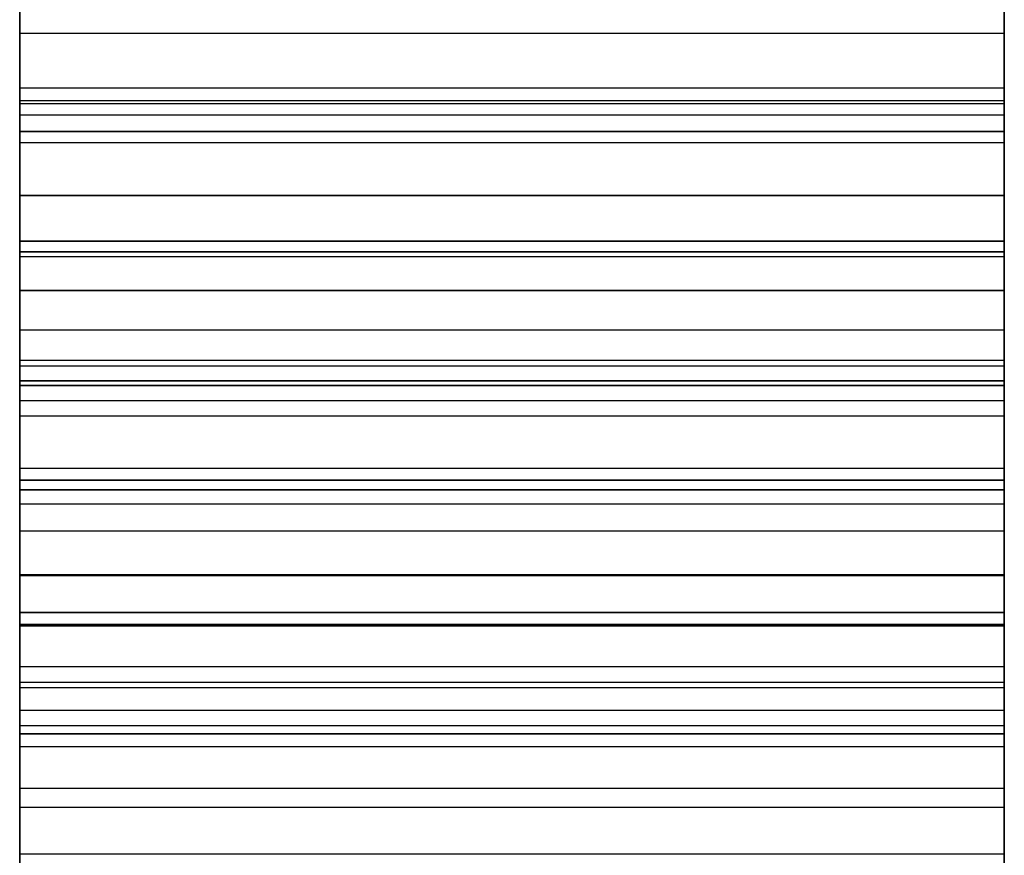
# Model space of a CAD drawing. Units: millimetres. Extents: x 19715 to 26442, y 31169 to 39929.
# Drawn here: x 22727 to 22730, y 36382 to 36384 of the extents above; entities that cross this region are included whole.
import ezdxf

# ---------------------------------------------------------------- set-up
doc = ezdxf.new("R2010")
doc.units = ezdxf.units.MM
doc.header["$LTSCALE"] = 200

msp = doc.modelspace()

# ---------------------------------------------------------------- linework, layer by layer
at = {"color": 7, "linetype": 'Continuous', "lineweight": 25}
for p, q in [((22726.7013, 36925.2751), (22726.7013, 36233.4569)), ((22726.7013, 36279.366), (22726.7013, 36884.366)), ((22726.7013, 36879.366), (22726.7013, 36279.366)), ((22726.7013, 36335.9302), (22726.7013, 36817.6223)), ((22726.7013, 36817.6219), (22726.7013, 36335.9299)), ((22729.7013, 36335.9302), (22729.7013, 36817.6223)), ((22729.7013, 36817.6219), (22729.7013, 36335.9299)), ((22726.7013, 36335.949), (22726.7013, 36817.6035)), ((22726.7013, 36817.6035), (22726.7013, 36335.949)), ((22726.7013, 36817.6035), (22726.7013, 36335.949)), ((22729.7013, 36335.949), (22729.7013, 36817.6035)), ((22729.7013, 36817.6035), (22729.7013, 36335.949)), ((22729.7013, 36817.6035), (22729.7013, 36335.949)), ((22726.7013, 36817.4031), (22726.7013, 36335.9492)), ((22729.7013, 36817.4031), (22729.7013, 36335.9492)), ((22726.7013, 36788.5793), (22726.7013, 36373.5341)), ((22726.7013, 36788.5698), (22726.7013, 36373.5436)), ((22729.7013, 36788.5793), (22729.7013, 36373.5341)), ((22729.7013, 36788.5698), (22729.7013, 36373.5436)), ((22726.7013, 36621.8806), (22726.7013, 36350.3731)), ((22726.7013, 36621.8806), (22726.7013, 36350.3731)), ((22726.7013, 36335.9302), (22726.7013, 36534.4108)), ((22729.7013, 36335.9302), (22729.7013, 36534.4108)), ((22726.7013, 36335.9652), (22726.7013, 36533.7609)), ((22729.7013, 36335.9652), (22729.7013, 36533.7609)), ((22726.7013, 36231.366), (22726.7013, 36486.0765)), ((22726.7013, 36333.9016), (22726.7013, 36479.3327)), ((22729.7013, 36333.9016), (22729.7013, 36479.3327)), ((22726.7013, 36332.3701), (22726.7013, 36479.2679)), ((22729.7013, 36332.3701), (22729.7013, 36479.2679)), ((22726.7013, 36367.7621), (22726.7013, 36391.2913)), ((22726.7013, 36367.7621), (22726.7013, 36391.2913)), ((22726.7013, 36386.9365), (22726.7013, 36330.368)), ((22726.7013, 36382.3178), (22726.7013, 36386.9365)), ((22729.7013, 36386.9365), (22729.7013, 36330.368)), ((22729.7013, 36382.3178), (22729.7013, 36386.9365)), ((22726.7013, 36384.1434), (22726.7013, 36385.0552)), ((22726.7013, 36385.0551), (22726.7013, 36384.1434)), ((22726.7013, 36384.1434), (22726.7013, 36385.0551)), ((22729.7013, 36385.0552), (22729.7013, 36384.1434)), ((22729.7013, 36385.0551), (22729.7013, 36384.1434)), ((22729.7013, 36384.1434), (22729.7013, 36385.0551)), ((22726.7013, 36384.6453), (22726.7013, 36384.0615)), ((22726.7013, 36384.0117), (22726.7013, 36384.6453)), ((22726.7013, 36384.6453), (22726.7013, 36384.0118)), ((22726.7013, 36384.0615), (22726.7013, 36384.6453)), ((22726.7013, 36384.6453), (22726.7013, 36384.0613)), ((22726.7013, 36384.0115), (22726.7013, 36384.6453)), ((22726.7013, 36384.061), (22726.7013, 36384.6453)), ((22726.7013, 36384.6453), (22726.7013, 36384.0112)), ((22726.7013, 36384.0115), (22726.7013, 36384.6453)), ((22726.7013, 36384.6453), (22726.7013, 36384.0613)), ((22726.7013, 36384.6453), (22726.7013, 36384.0118)), ((22726.7013, 36384.0615), (22726.7013, 36384.6453)), ((22729.7013, 36384.6453), (22729.7013, 36384.0615)), ((22729.7013, 36384.0117), (22729.7013, 36384.6453)), ((22729.7013, 36384.6453), (22729.7013, 36384.0118)), ((22729.7013, 36384.0615), (22729.7013, 36384.6453)), ((22729.7013, 36384.6453), (22729.7013, 36384.0613)), ((22729.7013, 36384.0115), (22729.7013, 36384.6453)), ((22729.7013, 36384.6453), (22729.7013, 36384.0112)), ((22729.7013, 36384.061), (22729.7013, 36384.6453)), ((22729.7013, 36384.6453), (22729.7013, 36384.0613)), ((22729.7013, 36384.0115), (22729.7013, 36384.6453)), ((22729.7013, 36384.0615), (22729.7013, 36384.6453)), ((22729.7013, 36384.6453), (22729.7013, 36384.0118)), ((22726.7013, 36384.502), (22726.7013, 36383.6449)), ((22726.7013, 36383.645), (22726.7013, 36384.502)), ((22726.7013, 36383.6449), (22726.7013, 36384.502)), ((22726.7013, 36384.502), (22726.7013, 36383.6449)), ((22726.7013, 36384.502), (22726.7013, 36383.6449)), ((22729.7013, 36384.502), (22729.7013, 36383.6449)), ((22729.7013, 36383.645), (22729.7013, 36384.502)), ((22729.7013, 36384.502), (22729.7013, 36383.6449)), ((22729.7013, 36383.6449), (22729.7013, 36384.502)), ((22729.7013, 36384.502), (22729.7013, 36383.6449)), ((22726.7013, 36384.3966), (22726.7013, 36384.0615)), ((22726.7013, 36384.3966), (22726.7013, 36384.0615)), ((22726.7013, 36384.0615), (22726.7013, 36384.3965)), ((22726.7013, 36384.0613), (22726.7013, 36384.3963)), ((22726.7013, 36384.0613), (22726.7013, 36384.3963)), ((22726.7013, 36384.3961), (22726.7013, 36384.061)), ((22726.7013, 36384.3943), (22726.7013, 36384.1056)), ((22726.7013, 36384.1053), (22726.7013, 36384.394)), ((22726.7013, 36384.1053), (22726.7013, 36384.394)), ((22726.7013, 36384.1051), (22726.7013, 36384.3938)), ((22726.7013, 36384.3937), (22726.7013, 36384.105)), ((22726.7013, 36384.3937), (22726.7013, 36384.105)), ((22729.7013, 36384.3966), (22729.7013, 36384.0615)), ((22729.7013, 36384.3966), (22729.7013, 36384.0615)), ((22729.7013, 36384.0615), (22729.7013, 36384.3965)), ((22729.7013, 36384.0613), (22729.7013, 36384.3963)), ((22729.7013, 36384.0613), (22729.7013, 36384.3963)), ((22729.7013, 36384.3961), (22729.7013, 36384.061)), ((22729.7013, 36384.3943), (22729.7013, 36384.1056)), ((22729.7013, 36384.1053), (22729.7013, 36384.394)), ((22729.7013, 36384.1053), (22729.7013, 36384.394)), ((22729.7013, 36384.1051), (22729.7013, 36384.3938)), ((22729.7013, 36384.3937), (22729.7013, 36384.105)), ((22729.7013, 36384.3937), (22729.7013, 36384.105)), ((22726.7013, 36384.3111), (22729.7013, 36384.3111)), ((22726.7013, 36384.3111), (22726.7013, 36383.6775)), ((22726.7013, 36383.63), (22726.7013, 36384.3111)), ((22726.7013, 36384.3111), (22726.7013, 36383.6301)), ((22726.7013, 36383.6775), (22726.7013, 36384.3111)), ((22726.7013, 36384.3111), (22726.7013, 36383.6772)), ((22726.7013, 36383.6298), (22726.7013, 36384.3111)), ((22726.7013, 36384.3111), (22726.7013, 36383.6295)), ((22726.7013, 36383.677), (22726.7013, 36384.3111)), ((22726.7013, 36384.3111), (22726.7013, 36383.6773)), ((22726.7013, 36383.6298), (22726.7013, 36384.3111)), ((22726.7013, 36384.3111), (22726.7013, 36383.6301)), ((22726.7013, 36383.6775), (22726.7013, 36384.3111)), ((22726.7013, 36384.0959), (22726.7013, 36384.3108)), ((22726.7013, 36384.3108), (22726.7013, 36384.1434)), ((22726.7013, 36384.1434), (22726.7013, 36384.3108)), ((22726.7013, 36384.3108), (22726.7013, 36384.0959)), ((22726.7013, 36384.1434), (22726.7013, 36384.3108)), ((22726.7013, 36384.3108), (22726.7013, 36384.096)), ((22726.7013, 36384.096), (22726.7013, 36384.3108)), ((22729.7013, 36384.3108), (22726.7013, 36384.3108)), ((22729.7013, 36384.3111), (22729.7013, 36383.6775)), ((22729.7013, 36383.63), (22729.7013, 36384.3111)), ((22729.7013, 36384.3111), (22729.7013, 36383.6301)), ((22729.7013, 36383.6775), (22729.7013, 36384.3111)), ((22729.7013, 36384.3111), (22729.7013, 36383.6772)), ((22729.7013, 36383.6298), (22729.7013, 36384.3111)), ((22729.7013, 36384.3111), (22729.7013, 36383.6295)), ((22729.7013, 36383.677), (22729.7013, 36384.3111)), ((22729.7013, 36384.3111), (22729.7013, 36383.6773)), ((22729.7013, 36383.6298), (22729.7013, 36384.3111)), ((22729.7013, 36384.3111), (22729.7013, 36383.6301)), ((22729.7013, 36383.6775), (22729.7013, 36384.3111)), ((22729.7013, 36384.3108), (22729.7013, 36384.1434)), ((22729.7013, 36384.096), (22729.7013, 36384.3108)), ((22729.7013, 36384.3108), (22729.7013, 36384.096)), ((22729.7013, 36384.3108), (22729.7013, 36384.1434)), ((22729.7013, 36384.0959), (22729.7013, 36384.3108)), ((22729.7013, 36384.3108), (22729.7013, 36384.0959)), ((22729.7013, 36384.1434), (22729.7013, 36384.3108)), ((22729.7013, 36384.1434), (22726.7013, 36384.1434)), ((22729.7013, 36384.1434), (22726.7013, 36384.1434)), ((22729.7013, 36384.1434), (22726.7013, 36384.1434)), ((22726.7013, 36384.1056), (22726.7013, 36383.8165)), ((22729.7013, 36384.1056), (22726.7013, 36384.1056)), ((22726.7013, 36383.8162), (22726.7013, 36384.1053)), ((22726.7013, 36383.8162), (22726.7013, 36384.1053)), ((22729.7013, 36384.1053), (22726.7013, 36384.1053)), ((22729.7013, 36384.1053), (22726.7013, 36384.1053)), ((22726.7013, 36383.8159), (22726.7013, 36384.1051)), ((22729.7013, 36384.1051), (22726.7013, 36384.1051)), ((22726.7013, 36384.105), (22726.7013, 36383.8159)), ((22726.7013, 36384.105), (22726.7013, 36383.8159)), ((22729.7013, 36384.105), (22726.7013, 36384.105)), ((22729.7013, 36384.105), (22726.7013, 36384.105)), ((22726.7013, 36383.1916), (22726.7013, 36384.096)), ((22726.7013, 36384.096), (22726.7013, 36383.1916)), ((22729.7013, 36384.096), (22726.7013, 36384.096)), ((22729.7013, 36384.096), (22726.7013, 36384.096)), ((22726.7013, 36384.0959), (22726.7013, 36383.1916)), ((22726.7013, 36383.1915), (22726.7013, 36384.0959)), ((22729.7013, 36384.0959), (22726.7013, 36384.0959)), ((22729.7013, 36384.0959), (22726.7013, 36384.0959)), ((22729.7013, 36384.1056), (22729.7013, 36383.8165)), ((22729.7013, 36383.8162), (22729.7013, 36384.1053)), ((22729.7013, 36383.8162), (22729.7013, 36384.1053)), ((22729.7013, 36383.8159), (22729.7013, 36384.1051)), ((22729.7013, 36384.105), (22729.7013, 36383.8159)), ((22729.7013, 36384.105), (22729.7013, 36383.8159)), ((22729.7013, 36384.096), (22729.7013, 36383.1916)), ((22729.7013, 36383.1916), (22729.7013, 36384.096)), ((22729.7013, 36384.0959), (22729.7013, 36383.1916)), ((22729.7013, 36383.1915), (22729.7013, 36384.0959)), ((22729.7013, 36384.0615), (22726.7013, 36384.0615)), ((22729.7013, 36384.0615), (22726.7013, 36384.0615)), ((22729.7013, 36384.0615), (22726.7013, 36384.0615)), ((22729.7013, 36384.0613), (22726.7013, 36384.0613)), ((22729.7013, 36384.0613), (22726.7013, 36384.0613)), ((22729.7013, 36384.061), (22726.7013, 36384.061)), ((22729.7013, 36384.0118), (22726.7013, 36384.0118)), ((22726.7013, 36384.0118), (22726.7013, 36383.6775)), ((22729.7013, 36384.0118), (22726.7013, 36384.0118)), ((22726.7013, 36384.0118), (22726.7013, 36383.6775)), ((22729.7013, 36384.0117), (22726.7013, 36384.0117)), ((22726.7013, 36383.6775), (22726.7013, 36384.0117)), ((22729.7013, 36384.0115), (22726.7013, 36384.0115)), ((22726.7013, 36383.6772), (22726.7013, 36384.0115)), ((22729.7013, 36384.0115), (22726.7013, 36384.0115)), ((22726.7013, 36383.6773), (22726.7013, 36384.0115)), ((22729.7013, 36384.0112), (22726.7013, 36384.0112)), ((22726.7013, 36384.0112), (22726.7013, 36383.677)), ((22729.7013, 36384.0118), (22729.7013, 36383.6775)), ((22729.7013, 36384.0118), (22729.7013, 36383.6775)), ((22729.7013, 36383.6775), (22729.7013, 36384.0117)), ((22729.7013, 36383.6772), (22729.7013, 36384.0115)), ((22729.7013, 36383.6773), (22729.7013, 36384.0115)), ((22729.7013, 36384.0112), (22729.7013, 36383.677)), ((22726.7013, 36383.9779), (22729.7013, 36383.9779)), ((22726.7013, 36383.9779), (22726.7013, 36383.2968)), ((22726.7013, 36383.2516), (22726.7013, 36383.9779)), ((22726.7013, 36383.9779), (22726.7013, 36383.2517)), ((22726.7013, 36383.2968), (22726.7013, 36383.9779)), ((22726.7013, 36383.9779), (22726.7013, 36383.2966)), ((22726.7013, 36383.2514), (22726.7013, 36383.9779)), ((22726.7013, 36383.9779), (22726.7013, 36383.2511)), ((22726.7013, 36383.2963), (22726.7013, 36383.9779)), ((22726.7013, 36383.9779), (22726.7013, 36383.2966)), ((22726.7013, 36383.2514), (22726.7013, 36383.9779)), ((22726.7013, 36383.9779), (22726.7013, 36383.2517)), ((22726.7013, 36383.2968), (22726.7013, 36383.9779)), ((22729.7013, 36383.9779), (22729.7013, 36383.2968)), ((22729.7013, 36383.2516), (22729.7013, 36383.9779)), ((22729.7013, 36383.9779), (22729.7013, 36383.2517)), ((22729.7013, 36383.2968), (22729.7013, 36383.9779)), ((22729.7013, 36383.9779), (22729.7013, 36383.2966)), ((22729.7013, 36383.2514), (22729.7013, 36383.9779)), ((22729.7013, 36383.9779), (22729.7013, 36383.2511)), ((22729.7013, 36383.2963), (22729.7013, 36383.9779)), ((22729.7013, 36383.2514), (22729.7013, 36383.9779)), ((22729.7013, 36383.9779), (22729.7013, 36383.2966)), ((22729.7013, 36383.9779), (22729.7013, 36383.2517)), ((22729.7013, 36383.2968), (22729.7013, 36383.9779)), ((22726.7013, 36383.8165), (22726.7013, 36383.5271)), ((22729.7013, 36383.8165), (22726.7013, 36383.8165)), ((22726.7013, 36383.5268), (22726.7013, 36383.8162)), ((22726.7013, 36383.5268), (22726.7013, 36383.8162)), ((22729.7013, 36383.8162), (22726.7013, 36383.8162)), ((22729.7013, 36383.8162), (22726.7013, 36383.8162)), ((22726.7013, 36383.5266), (22726.7013, 36383.8159)), ((22726.7013, 36383.8159), (22726.7013, 36383.5265)), ((22726.7013, 36383.8159), (22726.7013, 36383.5265)), ((22729.7013, 36383.8159), (22726.7013, 36383.8159)), ((22729.7013, 36383.8159), (22726.7013, 36383.8159)), ((22729.7013, 36383.8159), (22726.7013, 36383.8159)), ((22729.7013, 36383.8165), (22729.7013, 36383.5271)), ((22729.7013, 36383.5268), (22729.7013, 36383.8162)), ((22729.7013, 36383.5268), (22729.7013, 36383.8162)), ((22729.7013, 36383.8159), (22729.7013, 36383.5265)), ((22729.7013, 36383.8159), (22729.7013, 36383.5265)), ((22729.7013, 36383.5266), (22729.7013, 36383.8159)), ((22729.7013, 36383.6775), (22726.7013, 36383.6775)), ((22729.7013, 36383.6775), (22726.7013, 36383.6775)), ((22729.7013, 36383.6775), (22726.7013, 36383.6775)), ((22729.7013, 36383.6773), (22726.7013, 36383.6773)), ((22729.7013, 36383.6772), (22726.7013, 36383.6772)), ((22729.7013, 36383.677), (22726.7013, 36383.677)), ((22726.7013, 36383.6458), (22729.7013, 36383.6458)), ((22726.7013, 36383.6458), (22726.7013, 36382.9196)), ((22726.7013, 36382.8766), (22726.7013, 36383.6458)), ((22726.7013, 36382.9196), (22726.7013, 36383.6458)), ((22726.7013, 36383.6458), (22726.7013, 36382.8766)), ((22726.7013, 36383.6458), (22726.7013, 36382.9193)), ((22726.7013, 36382.8763), (22726.7013, 36383.6458)), ((22726.7013, 36383.6458), (22726.7013, 36382.8761)), ((22726.7013, 36382.9191), (22726.7013, 36383.6458)), ((22726.7013, 36383.6458), (22726.7013, 36382.9194)), ((22726.7013, 36382.8764), (22726.7013, 36383.6458)), ((22726.7013, 36383.6458), (22726.7013, 36382.8766)), ((22726.7013, 36382.9196), (22726.7013, 36383.6458)), ((22726.7013, 36383.645), (22729.7013, 36383.645)), ((22726.7013, 36382.7952), (22726.7013, 36383.645)), ((22726.7013, 36383.6449), (22726.7013, 36382.7951)), ((22726.7013, 36383.6449), (22729.7013, 36383.6449)), ((22726.7013, 36383.6449), (22729.7013, 36383.6449)), ((22726.7013, 36383.6449), (22729.7013, 36383.6449)), ((22726.7013, 36383.6449), (22726.7013, 36382.7951)), ((22726.7013, 36382.795), (22726.7013, 36383.6449)), ((22726.7013, 36383.6449), (22729.7013, 36383.6449)), ((22726.7013, 36383.6449), (22726.7013, 36382.795)), ((22729.7013, 36382.8766), (22729.7013, 36383.6458)), ((22729.7013, 36383.6458), (22729.7013, 36382.9196)), ((22729.7013, 36382.9196), (22729.7013, 36383.6458)), ((22729.7013, 36383.6458), (22729.7013, 36382.8766)), ((22729.7013, 36383.6458), (22729.7013, 36382.9193)), ((22729.7013, 36382.8763), (22729.7013, 36383.6458)), ((22729.7013, 36383.6458), (22729.7013, 36382.8761)), ((22729.7013, 36382.9191), (22729.7013, 36383.6458)), ((22729.7013, 36383.6458), (22729.7013, 36382.9194)), ((22729.7013, 36382.8764), (22729.7013, 36383.6458)), ((22729.7013, 36383.6458), (22729.7013, 36382.8766)), ((22729.7013, 36382.9196), (22729.7013, 36383.6458)), ((22729.7013, 36382.7952), (22729.7013, 36383.645)), ((22729.7013, 36383.6449), (22729.7013, 36382.7951)), ((22729.7013, 36383.6449), (22729.7013, 36382.7951)), ((22729.7013, 36382.795), (22729.7013, 36383.6449)), ((22729.7013, 36383.6449), (22729.7013, 36382.795)), ((22729.7013, 36383.6301), (22726.7013, 36383.6301)), ((22726.7013, 36383.6301), (22726.7013, 36383.2968)), ((22729.7013, 36383.6301), (22726.7013, 36383.6301)), ((22726.7013, 36383.6301), (22726.7013, 36383.2968)), ((22729.7013, 36383.63), (22726.7013, 36383.63)), ((22726.7013, 36383.2968), (22726.7013, 36383.63)), ((22729.7013, 36383.6298), (22726.7013, 36383.6298)), ((22726.7013, 36383.2966), (22726.7013, 36383.6298)), ((22729.7013, 36383.6298), (22726.7013, 36383.6298)), ((22726.7013, 36383.2966), (22726.7013, 36383.6298)), ((22729.7013, 36383.6295), (22726.7013, 36383.6295)), ((22726.7013, 36383.6295), (22726.7013, 36383.2963)), ((22729.7013, 36383.6301), (22729.7013, 36383.2968)), ((22729.7013, 36383.6301), (22729.7013, 36383.2968)), ((22729.7013, 36383.2968), (22729.7013, 36383.63)), ((22729.7013, 36383.2966), (22729.7013, 36383.6298)), ((22729.7013, 36383.2966), (22729.7013, 36383.6298)), ((22729.7013, 36383.6295), (22729.7013, 36383.2963)), ((22726.7013, 36383.5271), (22726.7013, 36383.2379)), ((22729.7013, 36383.5271), (22726.7013, 36383.5271)), ((22726.7013, 36383.2376), (22726.7013, 36383.5268)), ((22726.7013, 36383.2376), (22726.7013, 36383.5268)), ((22729.7013, 36383.5268), (22726.7013, 36383.5268)), ((22729.7013, 36383.5268), (22726.7013, 36383.5268)), ((22726.7013, 36383.2373), (22726.7013, 36383.5266)), ((22729.7013, 36383.5266), (22726.7013, 36383.5266)), ((22726.7013, 36383.5265), (22726.7013, 36383.2373)), ((22726.7013, 36383.5265), (22726.7013, 36383.2373)), ((22729.7013, 36383.5265), (22726.7013, 36383.5265)), ((22729.7013, 36383.5265), (22726.7013, 36383.5265)), ((22729.7013, 36383.5271), (22729.7013, 36383.2379)), ((22729.7013, 36383.2376), (22729.7013, 36383.5268)), ((22729.7013, 36383.2376), (22729.7013, 36383.5268)), ((22729.7013, 36383.2373), (22729.7013, 36383.5266)), ((22729.7013, 36383.5265), (22729.7013, 36383.2373)), ((22729.7013, 36383.5265), (22729.7013, 36383.2373)), ((22726.7013, 36383.1445), (22726.7013, 36383.4064)), ((22726.7013, 36383.4064), (22726.7013, 36383.1916)), ((22726.7013, 36383.1915), (22726.7013, 36383.4064)), ((22726.7013, 36383.4064), (22726.7013, 36383.1444)), ((22726.7013, 36383.1445), (22726.7013, 36383.4064)), ((22726.7013, 36383.1916), (22726.7013, 36383.4064)), ((22726.7013, 36383.4064), (22726.7013, 36383.1445)), ((22726.7013, 36383.1445), (22726.7013, 36383.4064)), ((22726.7013, 36383.4064), (22726.7013, 36383.1916)), ((22729.7013, 36383.4064), (22726.7013, 36383.4064)), ((22729.7013, 36383.4064), (22729.7013, 36383.1916)), ((22729.7013, 36383.1445), (22729.7013, 36383.4064)), ((22729.7013, 36383.4064), (22729.7013, 36383.1445)), ((22729.7013, 36383.1916), (22729.7013, 36383.4064)), ((22729.7013, 36383.4064), (22729.7013, 36383.1916)), ((22729.7013, 36383.1445), (22729.7013, 36383.4064)), ((22729.7013, 36383.4064), (22729.7013, 36383.1444)), ((22729.7013, 36383.1915), (22729.7013, 36383.4064)), ((22729.7013, 36383.1445), (22729.7013, 36383.4064)), ((22726.7013, 36383.3152), (22729.7013, 36383.3152)), ((22726.7013, 36383.3152), (22726.7013, 36382.546)), ((22726.7013, 36382.5051), (22726.7013, 36383.3152)), ((22726.7013, 36383.3152), (22726.7013, 36382.5051)), ((22726.7013, 36382.546), (22726.7013, 36383.3152)), ((22726.7013, 36383.3152), (22726.7013, 36382.5457)), ((22726.7013, 36382.5048), (22726.7013, 36383.3152)), ((22726.7013, 36383.3152), (22726.7013, 36382.5046)), ((22726.7013, 36382.5454), (22726.7013, 36383.3152)), ((22726.7013, 36383.3152), (22726.7013, 36382.5457)), ((22726.7013, 36382.5049), (22726.7013, 36383.3152)), ((22726.7013, 36383.3152), (22726.7013, 36382.5051)), ((22726.7013, 36382.546), (22726.7013, 36383.3152)), ((22729.7013, 36382.5051), (22729.7013, 36383.3152)), ((22729.7013, 36383.3152), (22729.7013, 36382.546)), ((22729.7013, 36383.3152), (22729.7013, 36382.5051)), ((22729.7013, 36382.546), (22729.7013, 36383.3152)), ((22729.7013, 36383.3152), (22729.7013, 36382.5457)), ((22729.7013, 36382.5048), (22729.7013, 36383.3152)), ((22729.7013, 36383.3152), (22729.7013, 36382.5046)), ((22729.7013, 36382.5454), (22729.7013, 36383.3152)), ((22729.7013, 36383.3152), (22729.7013, 36382.5457)), ((22729.7013, 36382.5049), (22729.7013, 36383.3152)), ((22729.7013, 36383.3152), (22729.7013, 36382.5051)), ((22729.7013, 36382.546), (22729.7013, 36383.3152)), ((22729.7013, 36383.2968), (22726.7013, 36383.2968)), ((22729.7013, 36383.2968), (22726.7013, 36383.2968)), ((22729.7013, 36383.2968), (22726.7013, 36383.2968)), ((22729.7013, 36383.2966), (22726.7013, 36383.2966)), ((22729.7013, 36383.2966), (22726.7013, 36383.2966)), ((22729.7013, 36383.2963), (22726.7013, 36383.2963)), ((22729.7013, 36383.2517), (22726.7013, 36383.2517)), ((22726.7013, 36383.2517), (22726.7013, 36382.9196)), ((22729.7013, 36383.2517), (22726.7013, 36383.2517)), ((22726.7013, 36383.2517), (22726.7013, 36382.9196)), ((22729.7013, 36383.2516), (22726.7013, 36383.2516)), ((22726.7013, 36382.9196), (22726.7013, 36383.2516)), ((22729.7013, 36383.2514), (22726.7013, 36383.2514)), ((22726.7013, 36382.9193), (22726.7013, 36383.2514)), ((22729.7013, 36383.2514), (22726.7013, 36383.2514)), ((22726.7013, 36382.9194), (22726.7013, 36383.2514)), ((22729.7013, 36383.2511), (22726.7013, 36383.2511)), ((22726.7013, 36383.2511), (22726.7013, 36382.9191)), ((22729.7013, 36383.2517), (22729.7013, 36382.9196)), ((22729.7013, 36383.2517), (22729.7013, 36382.9196)), ((22729.7013, 36382.9196), (22729.7013, 36383.2516)), ((22729.7013, 36382.9193), (22729.7013, 36383.2514)), ((22729.7013, 36382.9194), (22729.7013, 36383.2514)), ((22729.7013, 36383.2511), (22729.7013, 36382.9191)), ((22726.7013, 36383.2379), (22726.7013, 36382.949)), ((22729.7013, 36383.2379), (22726.7013, 36383.2379)), ((22726.7013, 36382.9487), (22726.7013, 36383.2376)), ((22726.7013, 36382.9487), (22726.7013, 36383.2376)), ((22729.7013, 36383.2376), (22726.7013, 36383.2376)), ((22729.7013, 36383.2376), (22726.7013, 36383.2376)), ((22726.7013, 36382.9485), (22726.7013, 36383.2373)), ((22726.7013, 36383.2373), (22726.7013, 36382.9485)), ((22726.7013, 36383.2373), (22726.7013, 36382.9485)), ((22729.7013, 36383.2373), (22726.7013, 36383.2373)), ((22729.7013, 36383.2373), (22726.7013, 36383.2373)), ((22729.7013, 36383.2373), (22726.7013, 36383.2373)), ((22729.7013, 36383.2379), (22729.7013, 36382.949)), ((22729.7013, 36382.9487), (22729.7013, 36383.2376)), ((22729.7013, 36382.9487), (22729.7013, 36383.2376)), ((22729.7013, 36383.2373), (22729.7013, 36382.9485)), ((22729.7013, 36383.2373), (22729.7013, 36382.9485)), ((22729.7013, 36382.9485), (22729.7013, 36383.2373)), ((22729.7013, 36383.1916), (22726.7013, 36383.1916)), ((22729.7013, 36383.1916), (22726.7013, 36383.1916)), ((22729.7013, 36383.1916), (22726.7013, 36383.1916)), ((22729.7013, 36383.1915), (22726.7013, 36383.1915)), ((22726.7013, 36383.1445), (22726.7013, 36382.2477)), ((22726.7013, 36383.1445), (22726.7013, 36382.2477)), ((22726.7013, 36382.2478), (22726.7013, 36383.1445)), ((22726.7013, 36383.1445), (22726.7013, 36382.2478)), ((22729.7013, 36383.1445), (22726.7013, 36383.1445)), ((22729.7013, 36383.1445), (22726.7013, 36383.1445)), ((22729.7013, 36383.1445), (22726.7013, 36383.1445)), ((22729.7013, 36383.1445), (22726.7013, 36383.1445)), ((22726.7013, 36382.2477), (22726.7013, 36383.1444)), ((22729.7013, 36383.1444), (22726.7013, 36383.1444)), ((22729.7013, 36383.1445), (22729.7013, 36382.2478)), ((22729.7013, 36382.2478), (22729.7013, 36383.1445)), ((22729.7013, 36383.1445), (22729.7013, 36382.2477)), ((22729.7013, 36383.1445), (22729.7013, 36382.2477)), ((22729.7013, 36382.2477), (22729.7013, 36383.1444)), ((22726.7013, 36382.9862), (22729.7013, 36382.9862)), ((22726.7013, 36382.9862), (22726.7013, 36382.1761)), ((22726.7013, 36382.1372), (22726.7013, 36382.9862)), ((22726.7013, 36382.9862), (22726.7013, 36382.1373)), ((22726.7013, 36382.1761), (22726.7013, 36382.9862)), ((22726.7013, 36382.9862), (22726.7013, 36382.1758)), ((22726.7013, 36382.137), (22726.7013, 36382.9862)), ((22726.7013, 36382.9862), (22726.7013, 36382.1367)), ((22726.7013, 36382.1755), (22726.7013, 36382.9862)), ((22726.7013, 36382.9862), (22726.7013, 36382.1758)), ((22726.7013, 36382.137), (22726.7013, 36382.9862)), ((22726.7013, 36382.9862), (22726.7013, 36382.1373)), ((22726.7013, 36382.1761), (22726.7013, 36382.9862)), ((22729.7013, 36382.9862), (22729.7013, 36382.1761)), ((22729.7013, 36382.1372), (22729.7013, 36382.9862)), ((22729.7013, 36382.9862), (22729.7013, 36382.1373)), ((22729.7013, 36382.1761), (22729.7013, 36382.9862)), ((22729.7013, 36382.9862), (22729.7013, 36382.1758)), ((22729.7013, 36382.137), (22729.7013, 36382.9862)), ((22729.7013, 36382.9862), (22729.7013, 36382.1367)), ((22729.7013, 36382.1755), (22729.7013, 36382.9862)), ((22729.7013, 36382.137), (22729.7013, 36382.9862)), ((22729.7013, 36382.9862), (22729.7013, 36382.1758)), ((22729.7013, 36382.9862), (22729.7013, 36382.1373)), ((22729.7013, 36382.1761), (22729.7013, 36382.9862)), ((22726.7013, 36382.949), (22726.7013, 36382.6609)), ((22729.7013, 36382.949), (22726.7013, 36382.949)), ((22726.7013, 36382.6606), (22726.7013, 36382.9487)), ((22726.7013, 36382.6606), (22726.7013, 36382.9487)), ((22729.7013, 36382.9487), (22726.7013, 36382.9487)), ((22729.7013, 36382.9487), (22726.7013, 36382.9487)), ((22726.7013, 36382.6603), (22726.7013, 36382.9485)), ((22726.7013, 36382.9485), (22726.7013, 36382.6603)), ((22726.7013, 36382.9485), (22726.7013, 36382.6603)), ((22729.7013, 36382.9485), (22726.7013, 36382.9485)), ((22729.7013, 36382.9485), (22726.7013, 36382.9485)), ((22729.7013, 36382.9485), (22726.7013, 36382.9485)), ((22729.7013, 36382.949), (22729.7013, 36382.6609)), ((22729.7013, 36382.6606), (22729.7013, 36382.9487)), ((22729.7013, 36382.6606), (22729.7013, 36382.9487)), ((22729.7013, 36382.9485), (22729.7013, 36382.6603)), ((22729.7013, 36382.9485), (22729.7013, 36382.6603)), ((22729.7013, 36382.6603), (22729.7013, 36382.9485)), ((22729.7013, 36382.9196), (22726.7013, 36382.9196)), ((22729.7013, 36382.9196), (22726.7013, 36382.9196)), ((22729.7013, 36382.9196), (22726.7013, 36382.9196)), ((22729.7013, 36382.9194), (22726.7013, 36382.9194)), ((22729.7013, 36382.9193), (22726.7013, 36382.9193)), ((22729.7013, 36382.9191), (22726.7013, 36382.9191)), ((22729.7013, 36382.8766), (22726.7013, 36382.8766)), ((22726.7013, 36382.546), (22726.7013, 36382.8766)), ((22729.7013, 36382.8766), (22726.7013, 36382.8766)), ((22726.7013, 36382.8766), (22726.7013, 36382.546)), ((22729.7013, 36382.8766), (22726.7013, 36382.8766)), ((22726.7013, 36382.8766), (22726.7013, 36382.546)), ((22726.7013, 36382.5457), (22726.7013, 36382.8764)), ((22729.7013, 36382.8764), (22726.7013, 36382.8764)), ((22729.7013, 36382.8763), (22726.7013, 36382.8763)), ((22726.7013, 36382.5457), (22726.7013, 36382.8763)), ((22729.7013, 36382.8761), (22726.7013, 36382.8761)), ((22726.7013, 36382.8761), (22726.7013, 36382.5454)), ((22729.7013, 36382.546), (22729.7013, 36382.8766)), ((22729.7013, 36382.8766), (22729.7013, 36382.546)), ((22729.7013, 36382.8766), (22729.7013, 36382.546)), ((22729.7013, 36382.5457), (22729.7013, 36382.8764)), ((22729.7013, 36382.5457), (22729.7013, 36382.8763)), ((22729.7013, 36382.8761), (22729.7013, 36382.5454)), ((22726.7013, 36382.7952), (22729.7013, 36382.7952)), ((22726.7013, 36381.9527), (22726.7013, 36382.7952)), ((22726.7013, 36382.7951), (22726.7013, 36381.9527)), ((22726.7013, 36382.7951), (22729.7013, 36382.7951)), ((22726.7013, 36382.7951), (22729.7013, 36382.7951)), ((22726.7013, 36382.7951), (22726.7013, 36381.9527)), ((22726.7013, 36382.795), (22729.7013, 36382.795)), ((22726.7013, 36381.9526), (22726.7013, 36382.795)), ((22726.7013, 36382.795), (22726.7013, 36381.9526)), ((22726.7013, 36382.795), (22729.7013, 36382.795)), ((22729.7013, 36381.9527), (22729.7013, 36382.7952)), ((22729.7013, 36382.7951), (22729.7013, 36381.9527)), ((22729.7013, 36382.7951), (22729.7013, 36381.9527)), ((22729.7013, 36381.9526), (22729.7013, 36382.795)), ((22729.7013, 36382.795), (22729.7013, 36381.9526)), ((22726.7013, 36382.6609), (22726.7013, 36382.3811)), ((22729.7013, 36382.6609), (22726.7013, 36382.6609)), ((22726.7013, 36382.3808), (22726.7013, 36382.6606)), ((22726.7013, 36382.3808), (22726.7013, 36382.6606)), ((22729.7013, 36382.6606), (22726.7013, 36382.6606)), ((22729.7013, 36382.6606), (22726.7013, 36382.6606)), ((22726.7013, 36382.3806), (22726.7013, 36382.6603)), ((22726.7013, 36382.6603), (22726.7013, 36382.3806)), ((22726.7013, 36382.6603), (22726.7013, 36382.3805)), ((22729.7013, 36382.6603), (22726.7013, 36382.6603)), ((22729.7013, 36382.6603), (22726.7013, 36382.6603)), ((22729.7013, 36382.6603), (22726.7013, 36382.6603)), ((22726.7013, 36382.659), (22726.7013, 36381.81)), ((22726.7013, 36381.7731), (22726.7013, 36382.659)), ((22726.7013, 36382.659), (22729.7013, 36382.659)), ((22726.7013, 36382.659), (22726.7013, 36381.7732)), ((22726.7013, 36381.8101), (22726.7013, 36382.659)), ((22726.7013, 36382.659), (22726.7013, 36381.8098)), ((22726.7013, 36381.7729), (22726.7013, 36382.659)), ((22726.7013, 36381.8095), (22726.7013, 36382.659)), ((22726.7013, 36382.659), (22726.7013, 36381.7726)), ((22726.7013, 36382.659), (22726.7013, 36381.8098)), ((22726.7013, 36381.7729), (22726.7013, 36382.659)), ((22726.7013, 36382.659), (22726.7013, 36381.7732)), ((22726.7013, 36381.8101), (22726.7013, 36382.659)), ((22729.7013, 36382.6609), (22729.7013, 36382.3811)), ((22729.7013, 36382.3808), (22729.7013, 36382.6606)), ((22729.7013, 36382.3808), (22729.7013, 36382.6606)), ((22729.7013, 36382.6603), (22729.7013, 36382.3805)), ((22729.7013, 36382.6603), (22729.7013, 36382.3806)), ((22729.7013, 36382.3806), (22729.7013, 36382.6603)), ((22729.7013, 36382.659), (22729.7013, 36381.81)), ((22729.7013, 36381.7731), (22729.7013, 36382.659)), ((22729.7013, 36382.659), (22729.7013, 36381.7732)), ((22729.7013, 36381.8101), (22729.7013, 36382.659)), ((22729.7013, 36382.659), (22729.7013, 36381.8098)), ((22729.7013, 36381.7729), (22729.7013, 36382.659)), ((22729.7013, 36382.659), (22729.7013, 36381.7726)), ((22729.7013, 36381.8095), (22729.7013, 36382.659)), ((22729.7013, 36382.659), (22729.7013, 36381.8098)), ((22729.7013, 36381.7729), (22729.7013, 36382.659)), ((22729.7013, 36382.659), (22729.7013, 36381.7732)), ((22729.7013, 36381.8101), (22729.7013, 36382.659)), ((22729.7013, 36382.546), (22726.7013, 36382.546)), ((22729.7013, 36382.546), (22726.7013, 36382.546)), ((22729.7013, 36382.546), (22726.7013, 36382.546)), ((22729.7013, 36382.5457), (22726.7013, 36382.5457)), ((22729.7013, 36382.5457), (22726.7013, 36382.5457)), ((22729.7013, 36382.5454), (22726.7013, 36382.5454)), ((22726.7013, 36382.2011), (22726.7013, 36382.5097)), ((22726.7013, 36382.5097), (22726.7013, 36382.2477)), ((22726.7013, 36382.2477), (22726.7013, 36382.5097)), ((22726.7013, 36382.5097), (22726.7013, 36382.201)), ((22726.7013, 36382.5097), (22726.7013, 36382.2477)), ((22726.7013, 36382.2478), (22726.7013, 36382.5097)), ((22726.7013, 36382.5097), (22726.7013, 36382.2011)), ((22726.7013, 36382.5097), (22726.7013, 36382.2478)), ((22729.7013, 36382.5097), (22726.7013, 36382.5097)), ((22729.7013, 36382.5051), (22726.7013, 36382.5051)), ((22726.7013, 36382.1761), (22726.7013, 36382.5051)), ((22729.7013, 36382.5051), (22726.7013, 36382.5051)), ((22726.7013, 36382.5051), (22726.7013, 36382.1761)), ((22729.7013, 36382.5051), (22726.7013, 36382.5051)), ((22726.7013, 36382.5051), (22726.7013, 36382.1761)), ((22729.7013, 36382.5049), (22726.7013, 36382.5049)), ((22726.7013, 36382.1758), (22726.7013, 36382.5049)), ((22726.7013, 36382.1758), (22726.7013, 36382.5048)), ((22729.7013, 36382.5048), (22726.7013, 36382.5048)), ((22729.7013, 36382.5046), (22726.7013, 36382.5046)), ((22726.7013, 36382.5046), (22726.7013, 36382.1755)), ((22729.7013, 36382.5097), (22729.7013, 36382.2478)), ((22729.7013, 36382.2011), (22729.7013, 36382.5097)), ((22729.7013, 36382.2478), (22729.7013, 36382.5097)), ((22729.7013, 36382.5097), (22729.7013, 36382.2477)), ((22729.7013, 36382.2011), (22729.7013, 36382.5097)), ((22729.7013, 36382.5097), (22729.7013, 36382.201)), ((22729.7013, 36382.2477), (22729.7013, 36382.5097)), ((22729.7013, 36382.5097), (22729.7013, 36382.2477)), ((22729.7013, 36382.1761), (22729.7013, 36382.5051)), ((22729.7013, 36382.5051), (22729.7013, 36382.1761)), ((22729.7013, 36382.5051), (22729.7013, 36382.1761)), ((22729.7013, 36382.1758), (22729.7013, 36382.5049)), ((22729.7013, 36382.1758), (22729.7013, 36382.5048)), ((22729.7013, 36382.5046), (22729.7013, 36382.1755)), ((22726.7013, 36382.3811), (22726.7013, 36381.8033)), ((22729.7013, 36382.3811), (22726.7013, 36382.3811)), ((22726.7013, 36381.803), (22726.7013, 36382.3808)), ((22726.7013, 36381.803), (22726.7013, 36382.3808)), ((22729.7013, 36382.3808), (22726.7013, 36382.3808)), ((22729.7013, 36382.3808), (22726.7013, 36382.3808)), ((22726.7013, 36381.8028), (22726.7013, 36382.3806)), ((22726.7013, 36382.3806), (22726.7013, 36381.8028)), ((22729.7013, 36382.3806), (22726.7013, 36382.3806)), ((22729.7013, 36382.3806), (22726.7013, 36382.3806)), ((22726.7013, 36382.3805), (22726.7013, 36381.8028)), ((22729.7013, 36382.3805), (22726.7013, 36382.3805)), ((22729.7013, 36382.3811), (22729.7013, 36381.8033)), ((22729.7013, 36381.803), (22729.7013, 36382.3808)), ((22729.7013, 36381.803), (22729.7013, 36382.3808)), ((22729.7013, 36382.3806), (22729.7013, 36381.8028)), ((22729.7013, 36381.8028), (22729.7013, 36382.3806)), ((22729.7013, 36382.3805), (22729.7013, 36381.8028)), ((22726.7013, 36382.3338), (22726.7013, 36381.4479)), ((22726.7013, 36382.3338), (22729.7013, 36382.3338)), ((22726.7013, 36381.4129), (22726.7013, 36382.3338)), ((22726.7013, 36382.3338), (22726.7013, 36381.4129)), ((22726.7013, 36381.4479), (22726.7013, 36382.3338)), ((22726.7013, 36382.3338), (22726.7013, 36381.4477)), ((22726.7013, 36381.4126), (22726.7013, 36382.3338)), ((22726.7013, 36382.3338), (22726.7013, 36381.4123)), ((22726.7013, 36381.4474), (22726.7013, 36382.3338)), ((22726.7013, 36382.3338), (22726.7013, 36381.4477)), ((22726.7013, 36381.4126), (22726.7013, 36382.3338)), ((22726.7013, 36382.3338), (22726.7013, 36381.4129)), ((22726.7013, 36381.448), (22726.7013, 36382.3338)), ((22729.7013, 36382.3338), (22729.7013, 36381.4479)), ((22729.7013, 36381.4129), (22729.7013, 36382.3338)), ((22729.7013, 36382.3338), (22729.7013, 36381.4129)), ((22729.7013, 36381.4479), (22729.7013, 36382.3338)), ((22729.7013, 36381.4126), (22729.7013, 36382.3338)), ((22729.7013, 36382.3338), (22729.7013, 36381.4477)), ((22729.7013, 36382.3338), (22729.7013, 36381.4123)), ((22729.7013, 36381.4474), (22729.7013, 36382.3338)), ((22729.7013, 36382.3338), (22729.7013, 36381.4477)), ((22729.7013, 36381.4126), (22729.7013, 36382.3338)), ((22729.7013, 36382.3338), (22729.7013, 36381.4129)), ((22729.7013, 36381.448), (22729.7013, 36382.3338)), ((22726.7013, 36325.7492), (22726.7013, 36382.3178)), ((22726.7013, 36382.3178), (22729.7013, 36382.3178)), ((22729.7013, 36325.7492), (22729.7013, 36382.3178)), ((22729.7013, 36382.2478), (22726.7013, 36382.2478)), ((22729.7013, 36382.2478), (22726.7013, 36382.2478)), ((22729.7013, 36382.2477), (22726.7013, 36382.2477)), ((22729.7013, 36382.2477), (22726.7013, 36382.2477)), ((22729.7013, 36382.2477), (22726.7013, 36382.2477)), ((22726.7013, 36382.2011), (22726.7013, 36381.3122)), ((22726.7013, 36381.3123), (22726.7013, 36382.2011)), ((22729.7013, 36382.2011), (22726.7013, 36382.2011)), ((22729.7013, 36382.2011), (22726.7013, 36382.2011)), ((22726.7013, 36381.3122), (22726.7013, 36382.201)), ((22729.7013, 36382.201), (22726.7013, 36382.201)), ((22729.7013, 36382.2011), (22729.7013, 36381.3123)), ((22729.7013, 36382.2011), (22729.7013, 36381.3122)), ((22729.7013, 36381.3122), (22729.7013, 36382.201)), ((22729.7013, 36382.1761), (22726.7013, 36382.1761)), ((22729.7013, 36382.1761), (22726.7013, 36382.1761)), ((22729.7013, 36382.1761), (22726.7013, 36382.1761)), ((22729.7013, 36382.1758), (22726.7013, 36382.1758)), ((22729.7013, 36382.1758), (22726.7013, 36382.1758)), ((22729.7013, 36382.1755), (22726.7013, 36382.1755)), ((22729.7013, 36382.1373), (22726.7013, 36382.1373)), ((22726.7013, 36382.1373), (22726.7013, 36381.8101)), ((22729.7013, 36382.1373), (22726.7013, 36382.1373)), ((22726.7013, 36382.1373), (22726.7013, 36381.8101)), ((22729.7013, 36382.1372), (22726.7013, 36382.1372)), ((22726.7013, 36381.81), (22726.7013, 36382.1372)), ((22729.7013, 36382.137), (22726.7013, 36382.137)), ((22726.7013, 36381.8098), (22726.7013, 36382.137)), ((22729.7013, 36382.137), (22726.7013, 36382.137)), ((22726.7013, 36381.8098), (22726.7013, 36382.137)), ((22729.7013, 36382.1367), (22726.7013, 36382.1367)), ((22726.7013, 36382.1367), (22726.7013, 36381.8095)), ((22729.7013, 36382.1373), (22729.7013, 36381.8101)), ((22729.7013, 36382.1373), (22729.7013, 36381.8101)), ((22729.7013, 36381.81), (22729.7013, 36382.1372)), ((22729.7013, 36381.8098), (22729.7013, 36382.137)), ((22729.7013, 36381.8098), (22729.7013, 36382.137)), ((22729.7013, 36382.1367), (22729.7013, 36381.8095)), ((22726.7013, 36382.0108), (22726.7013, 36381.0899)), ((22726.7013, 36381.0566), (22726.7013, 36382.0108)), ((22726.7013, 36382.0108), (22729.7013, 36382.0108)), ((22726.7013, 36382.0108), (22726.7013, 36381.0566)), ((22726.7013, 36381.0899), (22726.7013, 36382.0108)), ((22726.7013, 36382.0108), (22726.7013, 36381.0896)), ((22726.7013, 36381.0564), (22726.7013, 36382.0108)), ((22726.7013, 36382.0108), (22726.7013, 36381.0561)), ((22726.7013, 36381.0893), (22726.7013, 36382.0108)), ((22726.7013, 36382.0108), (22726.7013, 36381.0896)), ((22726.7013, 36381.0564), (22726.7013, 36382.0108)), ((22726.7013, 36382.0108), (22726.7013, 36381.0566)), ((22726.7013, 36381.0899), (22726.7013, 36382.0108)), ((22729.7013, 36381.0566), (22729.7013, 36382.0108)), ((22729.7013, 36382.0108), (22729.7013, 36381.0899)), ((22729.7013, 36382.0108), (22729.7013, 36381.0566)), ((22729.7013, 36381.0899), (22729.7013, 36382.0108)), ((22729.7013, 36382.0108), (22729.7013, 36381.0896)), ((22729.7013, 36381.0564), (22729.7013, 36382.0108)), ((22729.7013, 36382.0108), (22729.7013, 36381.0561)), ((22729.7013, 36381.0893), (22729.7013, 36382.0108)), ((22729.7013, 36382.0108), (22729.7013, 36381.0896)), ((22729.7013, 36381.0564), (22729.7013, 36382.0108)), ((22729.7013, 36382.0108), (22729.7013, 36381.0566)), ((22729.7013, 36381.0899), (22729.7013, 36382.0108)), ((22726.7013, 36381.9527), (22729.7013, 36381.9527)), ((22726.7013, 36381.9527), (22726.7013, 36381.1178)), ((22726.7013, 36381.9527), (22729.7013, 36381.9527)), ((22726.7013, 36381.1178), (22726.7013, 36381.9527)), ((22726.7013, 36381.9526), (22729.7013, 36381.9526)), ((22726.7013, 36381.1177), (22726.7013, 36381.9526)), ((22726.7013, 36381.9526), (22729.7013, 36381.9526)), ((22726.7013, 36381.9526), (22726.7013, 36381.1177)), ((22729.7013, 36381.9527), (22729.7013, 36381.1178)), ((22729.7013, 36381.1178), (22729.7013, 36381.9527)), ((22729.7013, 36381.1177), (22729.7013, 36381.9526)), ((22729.7013, 36381.9526), (22729.7013, 36381.1177)), ((22729.7013, 36381.8101), (22726.7013, 36381.8101)), ((22729.7013, 36381.8101), (22726.7013, 36381.8101)), ((22729.7013, 36381.81), (22726.7013, 36381.81)), ((22729.7013, 36381.8098), (22726.7013, 36381.8098)), ((22729.7013, 36381.8098), (22726.7013, 36381.8098)), ((22729.7013, 36381.8095), (22726.7013, 36381.8095))]:
    msp.add_line(p, q, dxfattribs=at)
for points, knots in [([(22726.7013, 36487.1915), (22726.7013, 36485.2246), (22726.7013, 36479.3239), (22726.7013, 36469.467), (22726.7013, 36453.6683), (22726.7013, 36437.8228), (22726.7013, 36421.5025), (22726.7013, 36408.7052), (22726.7013, 36397.4617), (22726.7013, 36388.2357), (22726.7013, 36382.1469), (22726.7013, 36377.2329), (22726.7013, 36373.7408), (22726.7013, 36371.7266), (22726.7013, 36370.8532)], [0, 0, 0, 0, 0.051015, 0.153047, 0.255078, 0.459157, 0.561191, 0.674076, 0.786928, 0.848184, 0.909391, 0.942208, 0.97494, 1, 1, 1, 1]), ([(22729.7013, 36487.1915), (22729.7013, 36485.2246), (22729.7013, 36479.3239), (22729.7013, 36469.467), (22729.7013, 36453.6683), (22729.7013, 36437.8228), (22729.7013, 36421.5025), (22729.7013, 36408.7052), (22729.7013, 36397.4617), (22729.7013, 36388.2357), (22729.7013, 36382.1469), (22729.7013, 36377.2329), (22729.7013, 36373.7408), (22729.7013, 36371.7266), (22729.7013, 36370.8532)], [0, 0, 0, 0, 0.051015, 0.153047, 0.255078, 0.459157, 0.561191, 0.674076, 0.786928, 0.848184, 0.909391, 0.942208, 0.97494, 1, 1, 1, 1]), ([(22726.7013, 36358.2069), (22726.7013, 36360.0393), (22726.7013, 36365.5399), (22726.7013, 36375.0859), (22726.7013, 36386.4523), (22726.7013, 36397.6506), (22726.7013, 36404.8896), (22726.7013, 36408.5236)], [0, 0, 0, 0, 0.115723, 0.347386, 0.5814, 0.789866, 1, 1, 1, 1]), ([(22729.7013, 36358.2069), (22729.7013, 36360.0393), (22729.7013, 36365.5399), (22729.7013, 36375.0859), (22729.7013, 36386.4523), (22729.7013, 36397.6506), (22729.7013, 36404.8896), (22729.7013, 36408.5236)], [0, 0, 0, 0, 0.115723, 0.347386, 0.5814, 0.789866, 1, 1, 1, 1]), ([(22726.7013, 36379.898), (22726.7013, 36380.8902), (22726.7013, 36382.8728), (22726.7013, 36385.3762), (22726.7013, 36387.0525), (22726.7013, 36387.8995), (22726.7013, 36388.3241), (22726.7013, 36388.5789), (22726.7013, 36388.6884), (22726.7013, 36388.6998), (22726.7013, 36388.6798), (22726.7013, 36388.6435), (22726.7013, 36388.5599), (22726.7013, 36388.3969), (22726.7013, 36388.165), (22726.7013, 36387.8809), (22726.7013, 36387.5195), (22726.7013, 36387.1342), (22726.7013, 36386.7589), (22726.7013, 36386.4846), (22726.7013, 36386.2834), (22726.7013, 36386.0556), (22726.7013, 36385.9324), (22726.7013, 36385.9215), (22726.7013, 36385.9152)], [0, 0, 0, 0, 0.206791, 0.413156, 0.516176, 0.556225, 0.596503, 0.612169, 0.628, 0.641928, 0.648341, 0.654755, 0.667679, 0.683339, 0.700837, 0.720856, 0.741902, 0.775694, 0.802498, 0.818369, 0.834317, 0.855673, 0.915262, 1, 1, 1, 1]), ([(22726.7013, 36379.898), (22726.7013, 36380.8897), (22726.7013, 36382.8712), (22726.7013, 36385.3731), (22726.7013, 36387.0506), (22726.7013, 36387.9009), (22726.7013, 36388.3288), (22726.7013, 36388.5828), (22726.7013, 36388.6896), (22726.7013, 36388.6996), (22726.7013, 36388.679), (22726.7013, 36388.6418), (22726.7013, 36388.5568), (22726.7013, 36388.3922), (22726.7013, 36388.1589), (22726.7013, 36387.874), (22726.7013, 36387.515), (22726.7013, 36387.1307), (22726.7013, 36386.7564), (22726.7013, 36386.4816), (22726.7013, 36386.281), (22726.7013, 36386.0526), (22726.7013, 36385.9325), (22726.7013, 36385.9215), (22726.7013, 36385.9152)], [0, 0, 0, 0, 0.2066782, 0.4129264, 0.5158882, 0.5563258, 0.5970037, 0.6125895, 0.6283394, 0.642145, 0.6485909, 0.6550377, 0.6680275, 0.683703, 0.7012479, 0.7213177, 0.7423733, 0.7756608, 0.802736, 0.8185761, 0.8344904, 0.8559786, 0.9164454, 1, 1, 1, 1]), ([(22729.7013, 36379.898), (22729.7013, 36380.3335), (22729.7013, 36381.6397), (22729.7013, 36383.8617), (22729.7013, 36386.0816), (22729.7013, 36387.6104), (22729.7013, 36388.2972), (22729.7013, 36388.5747), (22729.7013, 36388.6871), (22729.7013, 36388.7024), (22729.7013, 36388.6571), (22729.7013, 36388.5465), (22729.7013, 36388.3653), (22729.7013, 36388.1246), (22729.7013, 36387.7664), (22729.7013, 36387.3361), (22729.7013, 36386.9142), (22729.7013, 36386.5775), (22729.7013, 36386.3532), (22729.7013, 36386.1555), (22729.7013, 36385.9166), (22729.7013, 36385.9158), (22729.7013, 36385.9152)], [0, 0, 0, 0, 0.09122, 0.273548, 0.458864, 0.550175, 0.596051, 0.611823, 0.62776, 0.641824, 0.654683, 0.670135, 0.685909, 0.7038, 0.724139, 0.759207, 0.794352, 0.811515, 0.828859, 0.847184, 0.88072, 1, 1, 1, 1]), ([(22729.7013, 36379.898), (22729.7013, 36380.3332), (22729.7013, 36381.6384), (22729.7013, 36383.8588), (22729.7013, 36386.0769), (22729.7013, 36387.6048), (22729.7013, 36388.2917), (22729.7013, 36388.5711), (22729.7013, 36388.686), (22729.7013, 36388.7027), (22729.7013, 36388.6582), (22729.7013, 36388.5487), (22729.7013, 36388.3685), (22729.7013, 36388.1288), (22729.7013, 36387.7296), (22729.7013, 36387.2877), (22729.7013, 36386.8507), (22729.7013, 36386.5464), (22729.7013, 36386.3288), (22729.7013, 36386.1088), (22729.7013, 36385.9283), (22729.7013, 36385.9205), (22729.7013, 36385.9152)], [0, 0, 0, 0, 0.0911476, 0.2733301, 0.4584895, 0.5497254, 0.5955569, 0.6114083, 0.6274251, 0.6416022, 0.6544083, 0.6698646, 0.6856044, 0.7034458, 0.7237548, 0.7672916, 0.796895, 0.8137089, 0.8306768, 0.8498942, 0.8959349, 1, 1, 1, 1]), ([(22726.7013, 36385.9152), (22726.7013, 36385.9162), (22726.7013, 36385.9181), (22726.7013, 36385.9634), (22726.7013, 36386.1047), (22726.7013, 36386.2866), (22726.7013, 36386.5401), (22726.7013, 36386.7486), (22726.7013, 36386.8717), (22726.7013, 36386.9169), (22726.7013, 36387.0527), (22726.7013, 36387.3358), (22726.7013, 36387.6784), (22726.7013, 36387.9805), (22726.7013, 36388.1671), (22726.7013, 36388.2715), (22726.7013, 36388.3021), (22726.7013, 36388.2705), (22726.7013, 36388.1173), (22726.7013, 36387.5824), (22726.7013, 36386.2602), (22726.7013, 36384.237), (22726.7013, 36382.5275), (22726.7013, 36381.5865), (22726.7013, 36381.438), (22726.7013, 36381.2894), (22726.7013, 36381.0665), (22726.7013, 36380.8197), (22726.7013, 36380.6027), (22726.7013, 36380.3847), (22726.7013, 36380.1641), (22726.7013, 36380.0127), (22726.7013, 36379.9471), (22726.7013, 36379.9478), (22726.7013, 36380.018), (22726.7013, 36380.1737), (22726.7013, 36380.483), (22726.7013, 36380.8457), (22726.7013, 36381.1193), (22726.7013, 36381.2906), (22726.7013, 36381.3114), (22726.7013, 36381.3246)], [0, 0, 0, 0, 0.025609, 0.051437, 0.063247, 0.075091, 0.092812, 0.112788, 0.115277, 0.116521, 0.121499, 0.14142, 0.171482, 0.186493, 0.201625, 0.214929, 0.226238, 0.2391, 0.25612, 0.285801, 0.376487, 0.529846, 0.687284, 0.706362, 0.711131, 0.7159, 0.734984, 0.754083, 0.763627, 0.777659, 0.798139, 0.811838, 0.82553, 0.84362, 0.854111, 0.864633, 0.887222, 0.918279, 0.940298, 0.962249, 1, 1, 1, 1]), ([(22726.7013, 36385.9152), (22726.7013, 36385.9162), (22726.7013, 36385.9181), (22726.7013, 36385.9634), (22726.7013, 36386.1047), (22726.7013, 36386.2866), (22726.7013, 36386.5401), (22726.7013, 36386.7486), (22726.7013, 36386.8717), (22726.7013, 36386.9169), (22726.7013, 36387.0527), (22726.7013, 36387.3354), (22726.7013, 36387.6778), (22726.7013, 36387.9799), (22726.7013, 36388.167), (22726.7013, 36388.2715), (22726.7013, 36388.3021), (22726.7013, 36388.2704), (22726.7013, 36388.117), (22726.7013, 36387.5813), (22726.7013, 36386.2574), (22726.7013, 36384.232), (22726.7013, 36382.5207), (22726.7013, 36381.5788), (22726.7013, 36381.4301), (22726.7013, 36381.2814), (22726.7013, 36381.0583), (22726.7013, 36380.8114), (22726.7013, 36380.5956), (22726.7013, 36380.3795), (22726.7013, 36380.1611), (22726.7013, 36380.0112), (22726.7013, 36379.9468), (22726.7013, 36379.9482), (22726.7013, 36380.0191), (22726.7013, 36380.2188), (22726.7013, 36380.5823), (22726.7013, 36380.9562), (22726.7013, 36381.2005), (22726.7013, 36381.3044), (22726.7013, 36381.3185), (22726.7013, 36381.3246)], [0, 0, 0, 0, 0.025609, 0.051436, 0.063246, 0.07509, 0.092811, 0.112786, 0.115275, 0.11652, 0.121498, 0.141418, 0.171405, 0.186453, 0.201622, 0.21494, 0.226259, 0.239129, 0.256157, 0.285864, 0.37667, 0.530176, 0.687767, 0.706864, 0.711638, 0.716412, 0.735514, 0.754632, 0.764185, 0.77799, 0.798359, 0.812055, 0.825742, 0.84378, 0.854258, 0.864765, 0.899198, 0.925524, 0.947724, 0.977537, 1, 1, 1, 1]), ([(22729.7013, 36385.9152), (22729.7013, 36385.9162), (22729.7013, 36385.9181), (22729.7013, 36385.9634), (22729.7013, 36386.1047), (22729.7013, 36386.2866), (22729.7013, 36386.5401), (22729.7013, 36386.7486), (22729.7013, 36386.8717), (22729.7013, 36386.9169), (22729.7013, 36387.0527), (22729.7013, 36387.3354), (22729.7013, 36387.6778), (22729.7013, 36387.9799), (22729.7013, 36388.167), (22729.7013, 36388.2715), (22729.7013, 36388.3021), (22729.7013, 36388.2704), (22729.7013, 36388.117), (22729.7013, 36387.5813), (22729.7013, 36386.2574), (22729.7013, 36384.232), (22729.7013, 36382.5208), (22729.7013, 36381.5788), (22729.7013, 36381.4301), (22729.7013, 36381.2814), (22729.7013, 36381.0583), (22729.7013, 36380.8114), (22729.7013, 36380.5956), (22729.7013, 36380.3795), (22729.7013, 36380.1611), (22729.7013, 36380.0112), (22729.7013, 36379.9468), (22729.7013, 36379.9482), (22729.7013, 36380.0191), (22729.7013, 36380.2188), (22729.7013, 36380.5823), (22729.7013, 36380.9562), (22729.7013, 36381.2005), (22729.7013, 36381.3044), (22729.7013, 36381.3185), (22729.7013, 36381.3246)], [0, 0, 0, 0, 0.025609, 0.051436, 0.063246, 0.07509, 0.092811, 0.112786, 0.115275, 0.11652, 0.121498, 0.141418, 0.171405, 0.186453, 0.201622, 0.21494, 0.226259, 0.239129, 0.256157, 0.285864, 0.37667, 0.530176, 0.687767, 0.706864, 0.711638, 0.716412, 0.735514, 0.754631, 0.764185, 0.77799, 0.798359, 0.812055, 0.825742, 0.84378, 0.854258, 0.864765, 0.899198, 0.925524, 0.947724, 0.977537, 1, 1, 1, 1]), ([(22729.7013, 36385.9152), (22729.7013, 36385.9162), (22729.7013, 36385.9181), (22729.7013, 36385.9634), (22729.7013, 36386.1047), (22729.7013, 36386.2866), (22729.7013, 36386.5401), (22729.7013, 36386.7486), (22729.7013, 36386.8717), (22729.7013, 36386.9169), (22729.7013, 36387.0527), (22729.7013, 36387.3358), (22729.7013, 36387.6784), (22729.7013, 36387.9805), (22729.7013, 36388.1671), (22729.7013, 36388.2715), (22729.7013, 36388.3021), (22729.7013, 36388.2705), (22729.7013, 36388.1173), (22729.7013, 36387.5824), (22729.7013, 36386.2602), (22729.7013, 36384.237), (22729.7013, 36382.5275), (22729.7013, 36381.5865), (22729.7013, 36381.438), (22729.7013, 36381.2894), (22729.7013, 36381.0665), (22729.7013, 36380.8197), (22729.7013, 36380.6027), (22729.7013, 36380.3847), (22729.7013, 36380.1641), (22729.7013, 36380.0127), (22729.7013, 36379.9471), (22729.7013, 36379.9478), (22729.7013, 36380.018), (22729.7013, 36380.1737), (22729.7013, 36380.483), (22729.7013, 36380.8457), (22729.7013, 36381.1193), (22729.7013, 36381.2906), (22729.7013, 36381.3114), (22729.7013, 36381.3246)], [0, 0, 0, 0, 0.0256089, 0.051437, 0.0632471, 0.0750912, 0.0928122, 0.112788, 0.1152768, 0.1165212, 0.1214993, 0.1414201, 0.1714823, 0.1864934, 0.2016251, 0.2149289, 0.2262381, 0.2391004, 0.2561205, 0.2858012, 0.3764868, 0.5298464, 0.6872835, 0.7063618, 0.7111311, 0.7159004, 0.7349842, 0.7540826, 0.7636271, 0.7776593, 0.7981392, 0.8118383, 0.8255297, 0.8436195, 0.854111, 0.8646326, 0.8872221, 0.9182784, 0.940298, 0.9622493, 1, 1, 1, 1])]:
    msp.add_open_spline(points, degree=3, knots=knots, dxfattribs=at)

doc.saveas('drawing.dxf')
